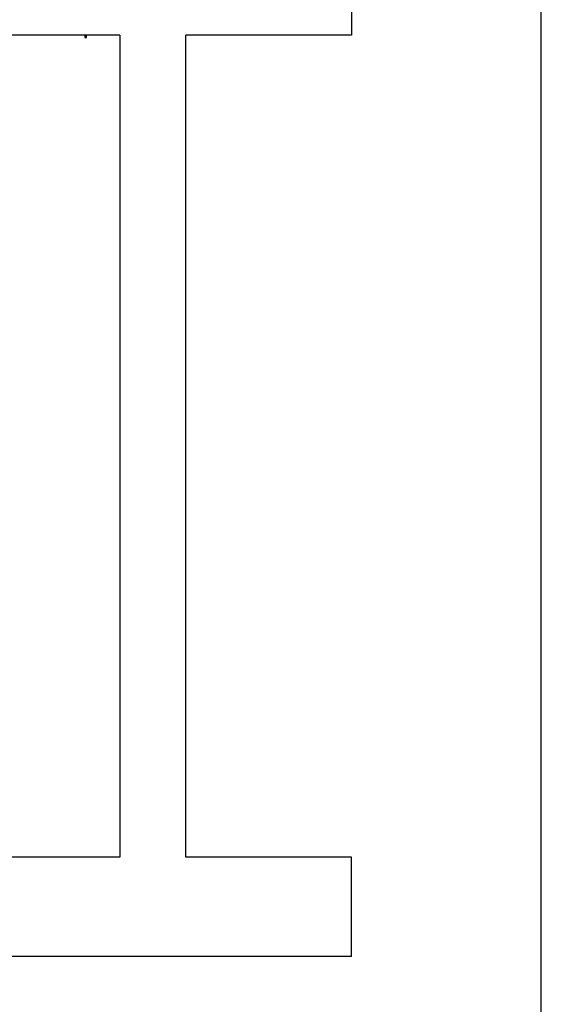
# Model space of a CAD drawing. Units: millimetres. Extents: x 10 to 410, y -1 to 287.
# Drawn here: x 379 to 410, y 125 to 184 of the extents above; entities that cross this region are included whole.
import ezdxf

# ---------------------------------------------------------------- set-up
doc = ezdxf.new("R2010")
doc.units = ezdxf.units.MM
for name, color, linetype in [('CONCRETE_DL249', 7, 'Continuous'), ('Default', 7, 'Continuous'), ('SCHARNIERDUIM_GE', 7, 'Continuous')]:
    doc.layers.add(name, color=color, linetype=linetype)

# ---------------------------------------------------------------- blocks, each defined once
blk = doc.blocks.new('SE')
at = {"layer": 'CONCRETE_DL249', "color": 3, "linetype": 'Continuous'}
for p, q in [((70, 61.6), (70, 55.6)), ((56, 55.6), (0, 55.6)), ((56, 55.6), (56, 6)), ((60, 6), (60, 55.6)), ((70, 55.6), (60, 55.6)), ((56, 6), (0, 6)), ((70, 6), (60, 6)), ((70, 0), (70, 6)), ((70, 0), (0, 0))]:
    blk.add_line(p, q, dxfattribs=at)
at = {"layer": 'SCHARNIERDUIM_GE', "color": 3, "linetype": 'Continuous'}
for p, q in [((53.9, 55.6), (53.9, 55.46)), ((53.9, 55.46), (54, 55.46)), ((54, 55.46), (54, 55.6))]:
    blk.add_line(p, q, dxfattribs=at)

msp = doc.modelspace()

# ---------------------------------------------------------------- linework, layer by layer
at = {"layer": 'Default', "color": 3, "linetype": 'Continuous'}
msp.add_line((410, 10), (410, 287), dxfattribs=at)

# ---------------------------------------------------------------- block references
at = {"layer": 'Default', "color": 7}
msp.add_blockref('SE', (328.55093, 127.5788), dxfattribs=at)

doc.saveas('drawing.dxf')
